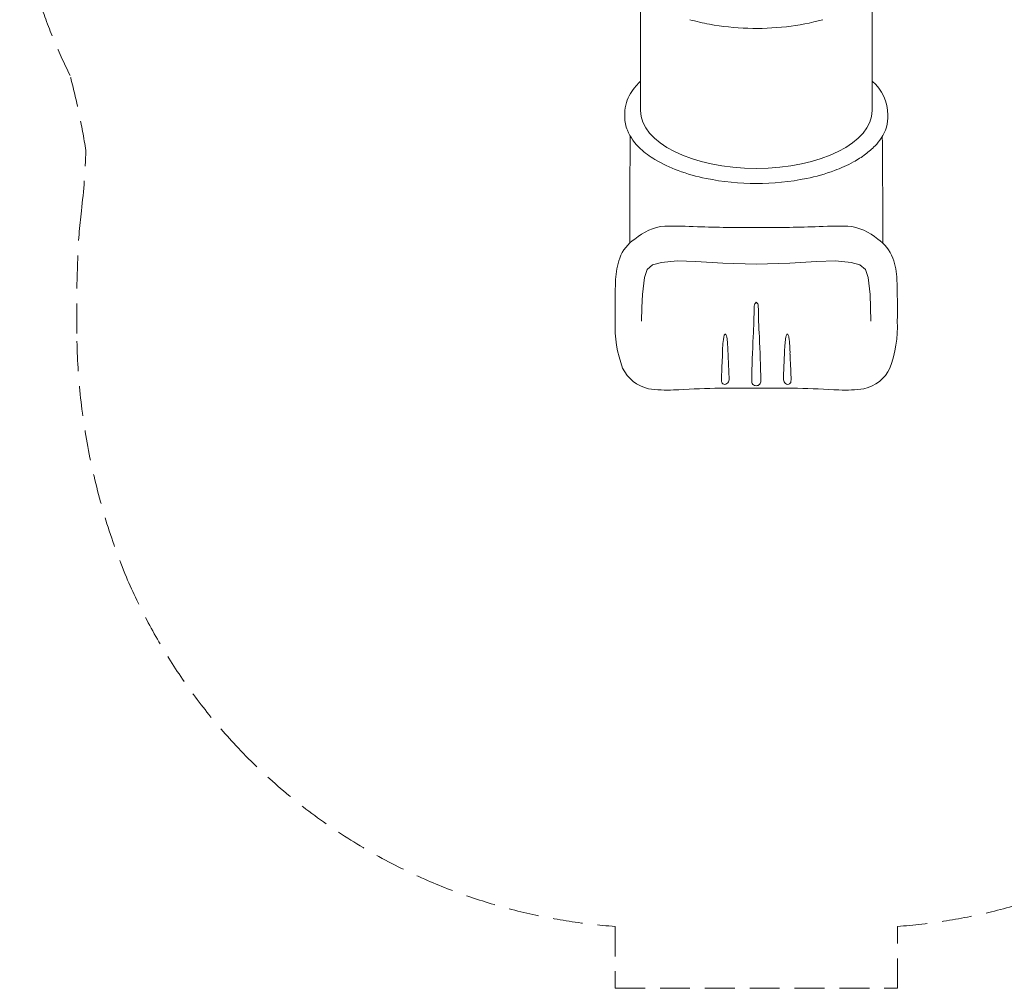
# Model space of a CAD drawing. Extents: x 0 to 42000, y 0 to 29700.
# Drawn here: x 16423 to 19715, y 11865 to 15104 of the extents above; entities that cross this region are included whole.
import ezdxf

# ---------------------------------------------------------------- set-up
doc = ezdxf.new("R2010")
doc.units = 0
doc.header["$LTSCALE"] = 10
doc.header["$MEASUREMENT"] = 0
doc.linetypes.add('HIDDENX2', pattern=[0.75, 0.5, -0.25])
doc.layers.add('D-STR', color=1, linetype='CONTINUOUS', lineweight=15)

msp = doc.modelspace()

# ---------------------------------------------------------------- linework, layer by layer
at = {"layer": 'D-STR'}
for p, q in [((18498.5, 15184.23), (18498.5, 14800.2)), ((19272.78, 15184.18), (19272.78, 14800.2))]:
    msp.add_line(p, q, dxfattribs=at)
at = {"layer": 'D-STR', "lineweight": 0}
msp.add_line((18446.11, 14791.9), (18446.11, 14777.78), dxfattribs=at)
at = {"layer": 'D-STR', "color": 7, "linetype": 'HIDDENX2', "ltscale": 20}
msp.add_lwpolyline([(16423.47, 15434.84, 0.0759542), (16591.33, 14917.66, -0.0271787), (16643.99, 14666.56, -0.0235659), (16629.19, 14465.23, 0.0198243), (16616.84, 14305.21, 0.0129007), (16614.25, 14028.58, 0.0922695), (16779.54, 13240.14, 0.0864587), (17145.64, 12676.71, 0.100682), (17777.1, 12229.99, 0.0857916), (18413.8, 12072.06), (18413.8, 11865.28), (19357.61, 11865.28), (19357.61, 12072.07, 0.0857741), (19994.2, 12230, 0.0453486)], format="xyb", dxfattribs=at)
at = {"layer": 'D-STR'}
for points in [[(18579.64, 14413.76, 0.1606537), (18479.6, 14370.28, 0.1615216), (18428.98, 14306.43)], [(18428.98, 14306.43, 0.0813648), (18415.49, 14235.02)], [(18415.49, 14235.02, 0.0138532), (18414.05, 14095.44)], [(18414.05, 14095.44, 0.0998281), (18438.78, 13938.74)], [(18438.78, 13938.74, 0.2317763), (18525.44, 13869.98)]]:
    msp.add_lwpolyline(points, format="xyb", dxfattribs=at)
for points in [[(18568.78, 14291.95), (18539.15, 14284.25), (18520.44, 14268.64)], [(18684.04, 14295.21), (18621.19, 14297.59), (18568.78, 14291.95)], [(18885.85, 14286.93), (18773.61, 14289.89), (18684.04, 14295.21)], [(18885.43, 14286.93), (18997.67, 14289.89), (19087.25, 14295.21)], [(19087.25, 14295.21), (19150.09, 14297.59), (19202.5, 14291.95)], [(19202.5, 14291.95), (19232.14, 14284.25), (19250.84, 14268.64)], [(18520.44, 14268.64), (18511.95, 14241.91), (18505.25, 14184.91)], [(19250.84, 14268.64), (19259.33, 14241.91), (19266.03, 14184.91)], [(18505.25, 14184.91), (18503.22, 14141.92), (18502.47, 14095.44)], [(19266.03, 14184.91), (19268.06, 14141.92), (19268.81, 14095.44)]]:
    msp.add_lwpolyline(points, dxfattribs=at)
at = {"layer": 'D-STR', "lineweight": 0}
for centre, radius, start, end in [((18864.57, 15823.74), 747.38, 254.38227, 259.56276), ((18885.97, 15958.97), 884.26, 259.78664, 276.52324), ((18901.1, 15846.89), 771.19, 276.35254, 285.556), ((18616.64, 14765.94), 176.85, 138.71043, 149.03114), ((18645.74, 14741.31), 214.96, 133.23196, 138.8967), ((19177.98, 14785.14), 147.61, 359.88088, 49.8277), ((18584.07, 14785.41), 138.9, 149.00501, 162.74968), ((18564.18, 14791.61), 118.06, 162.7595, 179.8599), ((19198.45, 14780.02), 127.23, 325.28236, 2.17001), ((18565.8, 14778.62), 119.69, 180.40403, 201.87762), ((18611.79, 14799.88), 170.31, 202.75037, 228.38046), ((62800.09, 14309.58), 44337.65, 179.476415, 179.938918), ((19151.61, 14807.97), 181.68, 316.22472, 326.45033), ((-25028.8, 14309.58), 44337.65, 0.061082, 0.522166), ((18697.68, 14888.37), 293.56, 227.31983, 239.05774), ((19049.69, 14923.89), 336.58, 298.60849, 306.67961), ((19103.7, 14852.8), 247.3, 306.48239, 316.40312), ((18782.16, 15030.61), 458.99, 239.1415, 249.9347), ((18984.03, 15043.92), 473.38, 290.13877, 298.62955), ((18849.44, 15214.72), 655.01, 249.93279, 258.43701), ((18926.04, 15201.47), 641.27, 281.46966, 290.15661), ((18885.84, 15407.57), 851.25, 258.63813, 281.36271)]:
    msp.add_arc(centre, radius, start, end, dxfattribs=at)
at = {"layer": 'D-STR'}
for centre, radius, start, end in [((18602.59, 12606.4), 1807.5, 87.26375, 90.72743), ((18888.37, 20555.9), 6147.29, 268.140267, 269.976532), ((18882.91, 20555.9), 6147.29, 270.023468, 271.859733), ((19168.7, 12606.4), 1807.5, 89.27257, 92.73625), ((19175.75, 14240.36), 174.12, 48.25421, 84.76138), ((19220.74, 14262.05), 129.4, 20.05545, 56.75649), ((19131.1, 14229.54), 224.76, 1.39776, 20.0042), ((16838.08, 14139.27), 2519.53, 359.00335, 2.17806), ((18895.56, 14145.51), 16.85, 126.07218, 176.42488), ((18875.72, 14145.51), 16.85, 3.57512, 53.92782), ((16674.6, 14169.16), 2204.26, 356.74418, 359.41266), ((21096.68, 14169.16), 2204.26, 180.58734, 183.25582), ((18956.34, 14078.4), 401.26, 339.63159, 2.43496), ((19053.54, 13995.23), 280.73, 170.37889, 181.97521), ((18802.31, 14038.5), 25.8, 149.8214, 171.88514), ((18781.84, 14050.57), 2.05, 16.20569, 153.70245), ((18734.76, 14029.16), 53.74, 3.26279, 24.14528), ((18378.66, 13984.2), 412.56, 3.68974, 6.68403), ((24116.44, 13799.82), 5246.82, 177.33291, 178.94718), ((13654.84, 13799.82), 5246.82, 1.05282, 2.66709), ((19392.62, 13984.2), 412.56, 173.31597, 176.31026), ((19036.52, 14029.16), 53.74, 155.85472, 176.73721), ((18989.45, 14050.57), 2.05, 26.29755, 163.79431), ((18968.98, 14038.5), 25.8, 8.11486, 30.1786), ((18717.74, 13995.23), 280.73, 358.02479, 9.62111), ((26586.34, 14297.08), 7801.23, 182.10344, 182.860037), ((11184.95, 14297.08), 7801.23, 357.139963, 357.89656), ((27425.99, 13567.43), 8663.42, 177.233612, 177.750903), ((10345.3, 13567.43), 8663.42, 2.249097, 2.766388), ((19218.99, 13992.81), 125.74, 282.32962, 334.52717), ((18823.95, 13903.28), 54.87, 175.67556, 192.66405), ((18779.37, 13898.96), 14.38, 273.46942, 334.91366), ((18762.32, 13905.44), 32.6, 337.30138, 4.38463), ((18884.62, 13894.44), 14.23, 172.81463, 274.11731), ((18886.66, 13894.44), 14.23, 265.88269, 7.18537), ((19008.96, 13905.44), 32.6, 175.61537, 202.69862), ((18991.92, 13898.96), 14.38, 205.08634, 266.53058), ((18947.33, 13903.28), 54.87, 347.33595, 4.32444), ((18588.02, 14284.23), 418.95, 261.40982, 272.9187), ((18819.53, 10508.78), 3363.62, 88.87384, 93.58253), ((18779.26, 13893.74), 9.19, 195.71328, 276.07626), ((18951.75, 10508.78), 3363.62, 86.41747, 91.12616), ((18992.02, 13893.74), 9.19, 263.92374, 344.28672), ((19183.26, 14284.23), 418.95, 267.0813, 278.59018)]:
    msp.add_arc(centre, radius, start, end, dxfattribs=at)
at = {"layer": 'D-STR', "lineweight": 0}
msp.add_ellipse((18885.85, 14800.2), major_axis=(387.35, 0), ratio=0.5, start_param=3.1415927, end_param=6.2831853, dxfattribs=at)

doc.saveas('drawing.dxf')
